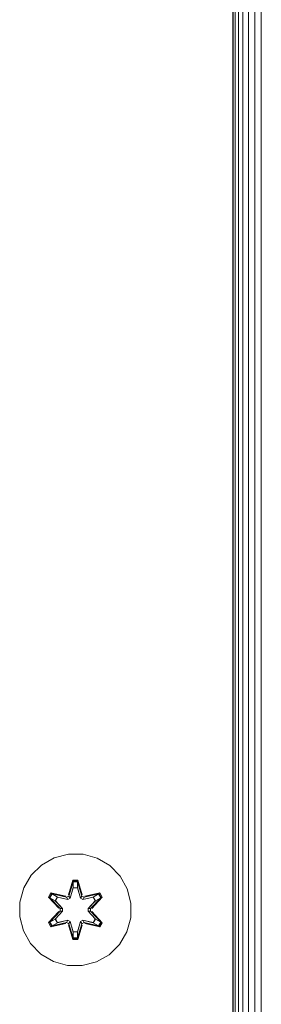
# Model space of a CAD drawing. Units: millimetres. Extents: x -581 to 578302, y 658 to 596964.
# Drawn here: x 1976 to 2011, y 5958 to 6099 of the extents above; entities that cross this region are included whole.
import ezdxf

# ---------------------------------------------------------------- set-up
doc = ezdxf.new("R2010")
doc.units = ezdxf.units.MM
doc.layers.add('Контур', color=7, linetype='Continuous', lineweight=15)

msp = doc.modelspace()

# ---------------------------------------------------------------- linework, layer by layer
at = {"layer": 'Контур'}
for p, q in [((2006.969, 6121.417), (2006.969, 5421.417)), ((2007.053, 5421.417), (2007.053, 6121.417)), ((2007.32, 5421.417), (2007.32, 6121.417)), ((2007.784, 5421.417), (2007.785, 6121.417)), ((2008.434, 5421.417), (2008.434, 6121.417)), ((2009.233, 5421.417), (2009.234, 6121.417)), ((2010.129, 5421.417), (2010.129, 6121.417)), ((2011.06, 5421.417), (2011.06, 6121.417)), ((1981.433, 5978.83), (1979.61, 5977.799)), ((1983.461, 5979.355), (1981.433, 5978.83)), ((1985.557, 5979.337), (1983.461, 5979.355)), ((1987.576, 5978.777), (1985.557, 5979.337)), ((1989.381, 5977.713), (1987.576, 5978.777)), ((1979.61, 5977.799), (1978.115, 5976.33)), ((1990.849, 5976.219), (1989.381, 5977.713)), ((1978.115, 5976.33), (1977.052, 5974.525)), ((1983.445, 5973.554), (1984.102, 5975.649)), ((1984.128, 5975.494), (1983.445, 5973.554)), ((1984.128, 5975.494), (1983.508, 5973.362)), ((1984.102, 5975.649), (1984.786, 5975.647)), ((1984.128, 5975.494), (1984.102, 5975.649)), ((1984.128, 5975.494), (1984.754, 5975.494)), ((1984.128, 5975.494), (1984.136, 5975.405)), ((1984.754, 5975.494), (1984.744, 5975.405)), ((1984.754, 5975.494), (1984.786, 5975.647)), ((1985.371, 5973.362), (1984.754, 5975.494)), ((1984.754, 5975.494), (1985.441, 5973.551)), ((1984.786, 5975.647), (1985.441, 5973.551)), ((1991.881, 5974.395), (1990.849, 5976.219)), ((1976.492, 5972.506), (1977.052, 5974.525)), ((1983.508, 5973.362), (1984.136, 5975.405)), ((1984.144, 5974.573), (1983.683, 5973.06)), ((1984.144, 5974.55), (1983.688, 5973.051)), ((1984.136, 5975.405), (1984.744, 5975.405)), ((1984.144, 5974.573), (1984.136, 5975.405)), ((1984.144, 5974.55), (1984.144, 5974.573)), ((1984.144, 5974.55), (1984.736, 5974.55)), ((1984.736, 5974.573), (1984.744, 5975.405)), ((1985.196, 5973.06), (1984.736, 5974.573)), ((1984.736, 5974.55), (1984.736, 5974.573)), ((1985.192, 5973.051), (1984.736, 5974.55)), ((1985.371, 5973.362), (1984.744, 5975.405)), ((1992.406, 5972.367), (1991.881, 5974.395)), ((1980.582, 5973.226), (1980.925, 5973.818)), ((1982.068, 5971.61), (1980.582, 5973.226)), ((1980.729, 5973.172), (1980.582, 5973.226)), ((1980.729, 5973.172), (1981.041, 5973.713)), ((1980.729, 5973.172), (1982.068, 5971.61)), ((1980.729, 5973.172), (1982.265, 5971.569)), ((1980.729, 5973.172), (1980.812, 5973.133)), ((1980.812, 5973.133), (1981.116, 5973.66)), ((1981.566, 5972.701), (1980.812, 5973.133)), ((1982.265, 5971.569), (1980.812, 5973.133)), ((1980.925, 5973.818), (1983.068, 5973.337)), ((1981.041, 5973.713), (1980.925, 5973.818)), ((1983.196, 5973.182), (1981.041, 5973.713)), ((1981.041, 5973.713), (1983.068, 5973.337)), ((1981.041, 5973.713), (1981.116, 5973.66)), ((1981.867, 5973.221), (1981.116, 5973.66)), ((1983.196, 5973.182), (1981.116, 5973.66)), ((1981.566, 5972.701), (1981.867, 5973.221)), ((1981.566, 5972.701), (1982.615, 5971.569)), ((1981.566, 5972.701), (1981.586, 5972.689)), ((1981.887, 5973.21), (1981.586, 5972.689)), ((1982.624, 5971.569), (1981.586, 5972.689)), ((1983.371, 5972.879), (1981.867, 5973.221)), ((1981.887, 5973.21), (1981.867, 5973.221)), ((1981.887, 5973.21), (1983.376, 5972.871)), ((1983.196, 5973.182), (1983.508, 5973.362)), ((1983.196, 5973.182), (1983.212, 5973.155)), ((1983.371, 5972.879), (1983.212, 5973.155)), ((1983.371, 5972.879), (1983.683, 5973.06)), ((1983.371, 5972.879), (1983.376, 5972.871)), ((1983.688, 5973.051), (1983.376, 5972.871)), ((1983.508, 5973.362), (1983.524, 5973.335)), ((1983.683, 5973.06), (1983.524, 5973.335)), ((1983.688, 5973.051), (1983.683, 5973.06)), ((1985.196, 5973.06), (1985.192, 5973.051)), ((1985.503, 5972.871), (1985.192, 5973.051)), ((1985.196, 5973.06), (1985.355, 5973.335)), ((1985.196, 5973.06), (1985.508, 5972.879)), ((1985.371, 5973.362), (1985.355, 5973.335)), ((1985.371, 5973.362), (1985.683, 5973.182)), ((1986.992, 5973.21), (1985.503, 5972.871)), ((1985.503, 5972.871), (1985.508, 5972.879)), ((1987.012, 5973.221), (1985.508, 5972.879)), ((1985.508, 5972.879), (1985.667, 5973.155)), ((1985.683, 5973.182), (1985.667, 5973.155)), ((1987.839, 5973.711), (1985.683, 5973.182)), ((1985.683, 5973.182), (1987.764, 5973.659)), ((1987.959, 5973.811), (1985.817, 5973.332)), ((1987.839, 5973.711), (1985.817, 5973.332)), ((1986.255, 5971.569), (1987.293, 5972.689)), ((1986.264, 5971.569), (1987.313, 5972.701)), ((1986.615, 5971.569), (1988.151, 5973.17)), ((1986.615, 5971.569), (1988.068, 5973.132)), ((1988.301, 5973.219), (1986.813, 5971.603)), ((1988.151, 5973.17), (1986.813, 5971.603)), ((1986.992, 5973.21), (1987.012, 5973.221)), ((1986.992, 5973.21), (1987.293, 5972.689)), ((1987.012, 5973.221), (1987.764, 5973.659)), ((1987.012, 5973.221), (1987.313, 5972.701)), ((1987.293, 5972.689), (1987.313, 5972.701)), ((1987.313, 5972.701), (1988.068, 5973.132)), ((1987.839, 5973.711), (1987.764, 5973.659)), ((1987.764, 5973.659), (1988.068, 5973.132)), ((1987.839, 5973.711), (1987.959, 5973.811)), ((1987.839, 5973.711), (1988.151, 5973.17)), ((1987.959, 5973.811), (1988.301, 5973.219)), ((1988.151, 5973.17), (1988.068, 5973.132)), ((1988.151, 5973.17), (1988.301, 5973.219)), ((1976.492, 5972.506), (1976.474, 5970.411)), ((1982.265, 5971.209), (1982.265, 5971.569)), ((1982.265, 5971.569), (1982.297, 5971.569)), ((1982.615, 5971.569), (1982.297, 5971.569)), ((1982.615, 5971.208), (1982.615, 5971.569)), ((1982.624, 5971.569), (1982.615, 5971.569)), ((1982.624, 5971.208), (1982.624, 5971.569)), ((1986.264, 5971.569), (1986.255, 5971.569)), ((1986.255, 5971.208), (1986.255, 5971.569)), ((1986.264, 5971.569), (1986.583, 5971.569)), ((1986.264, 5971.569), (1986.264, 5971.208)), ((1986.615, 5971.569), (1986.583, 5971.569)), ((1986.615, 5971.569), (1986.615, 5971.209)), ((1992.387, 5970.272), (1992.406, 5972.367)), ((1976.474, 5970.411), (1976.998, 5968.382)), ((1980.578, 5969.559), (1982.067, 5971.175)), ((1982.265, 5971.209), (1980.728, 5969.608)), ((1980.728, 5969.608), (1982.067, 5971.175)), ((1982.265, 5971.209), (1980.811, 5969.646)), ((1981.566, 5970.077), (1980.811, 5969.646)), ((1982.615, 5971.208), (1981.566, 5970.077)), ((1981.586, 5970.089), (1981.566, 5970.077)), ((1981.867, 5969.556), (1981.566, 5970.077)), ((1982.624, 5971.208), (1981.586, 5970.089)), ((1981.586, 5970.089), (1981.887, 5969.568)), ((1981.867, 5969.556), (1983.371, 5969.899)), ((1983.376, 5969.907), (1981.887, 5969.568)), ((1982.265, 5971.209), (1982.297, 5971.209)), ((1982.615, 5971.208), (1982.297, 5971.209)), ((1982.624, 5971.208), (1982.615, 5971.208)), ((1983.371, 5969.899), (1983.212, 5969.623)), ((1983.376, 5969.907), (1983.371, 5969.899)), ((1983.683, 5969.718), (1983.371, 5969.899)), ((1983.376, 5969.907), (1983.688, 5969.726)), ((1985.192, 5969.726), (1985.503, 5969.907)), ((1985.508, 5969.899), (1985.196, 5969.718)), ((1985.508, 5969.899), (1985.503, 5969.907)), ((1985.503, 5969.907), (1986.992, 5969.568)), ((1985.508, 5969.899), (1985.667, 5969.623)), ((1985.508, 5969.899), (1987.012, 5969.556)), ((1986.255, 5971.208), (1986.264, 5971.208)), ((1987.293, 5970.089), (1986.255, 5971.208)), ((1986.264, 5971.208), (1986.583, 5971.209)), ((1987.313, 5970.077), (1986.264, 5971.208)), ((1986.615, 5971.209), (1986.583, 5971.209)), ((1988.15, 5969.606), (1986.615, 5971.209)), ((1986.615, 5971.209), (1988.067, 5969.645)), ((1986.811, 5971.167), (1988.298, 5969.552)), ((1988.15, 5969.606), (1986.811, 5971.167)), ((1987.293, 5970.089), (1986.992, 5969.568)), ((1987.313, 5970.077), (1987.012, 5969.556)), ((1987.293, 5970.089), (1987.313, 5970.077)), ((1987.313, 5970.077), (1988.067, 5969.645)), ((1991.827, 5968.253), (1992.387, 5970.272)), ((1980.728, 5969.608), (1980.578, 5969.559)), ((1980.92, 5968.966), (1980.578, 5969.559)), ((1980.728, 5969.608), (1980.811, 5969.646)), ((1981.04, 5969.067), (1980.728, 5969.608)), ((1981.116, 5969.119), (1980.811, 5969.646)), ((1983.062, 5969.445), (1980.92, 5968.966)), ((1981.04, 5969.067), (1980.92, 5968.966)), ((1981.04, 5969.067), (1983.196, 5969.595)), ((1981.04, 5969.067), (1983.062, 5969.445)), ((1981.04, 5969.067), (1981.116, 5969.119)), ((1983.196, 5969.595), (1981.116, 5969.119)), ((1981.867, 5969.556), (1981.116, 5969.119)), ((1981.867, 5969.556), (1981.887, 5969.568)), ((1983.196, 5969.595), (1983.212, 5969.623)), ((1983.508, 5969.415), (1983.196, 5969.595)), ((1984.093, 5967.13), (1983.438, 5969.227)), ((1984.126, 5967.284), (1983.438, 5969.227)), ((1983.508, 5969.415), (1983.524, 5969.443)), ((1983.508, 5969.415), (1984.126, 5967.284)), ((1983.508, 5969.415), (1984.135, 5967.373)), ((1983.683, 5969.718), (1983.524, 5969.443)), ((1983.683, 5969.718), (1983.688, 5969.726)), ((1983.683, 5969.718), (1984.144, 5968.204)), ((1983.688, 5969.726), (1984.144, 5968.228)), ((1984.736, 5968.228), (1985.192, 5969.726)), ((1984.736, 5968.204), (1985.196, 5969.718)), ((1985.371, 5969.415), (1984.743, 5967.373)), ((1984.751, 5967.284), (1985.371, 5969.415)), ((1984.751, 5967.284), (1985.434, 5969.224)), ((1985.434, 5969.224), (1984.777, 5967.129)), ((1985.192, 5969.726), (1985.196, 5969.718)), ((1985.196, 5969.718), (1985.355, 5969.443)), ((1985.371, 5969.415), (1985.355, 5969.443)), ((1985.683, 5969.595), (1985.371, 5969.415)), ((1985.683, 5969.595), (1985.667, 5969.623)), ((1985.683, 5969.595), (1987.838, 5969.065)), ((1985.683, 5969.595), (1987.763, 5969.118)), ((1987.955, 5968.96), (1985.811, 5969.441)), ((1987.838, 5969.065), (1985.811, 5969.441)), ((1986.992, 5969.568), (1987.012, 5969.556)), ((1987.012, 5969.556), (1987.763, 5969.118)), ((1988.067, 5969.645), (1987.763, 5969.118)), ((1987.838, 5969.065), (1987.763, 5969.118)), ((1988.15, 5969.606), (1987.838, 5969.065)), ((1987.838, 5969.065), (1987.955, 5968.96)), ((1988.298, 5969.552), (1987.955, 5968.96)), ((1988.15, 5969.606), (1988.067, 5969.645)), ((1988.15, 5969.606), (1988.298, 5969.552)), ((1976.998, 5968.382), (1978.03, 5966.559)), ((1984.126, 5967.284), (1984.093, 5967.13)), ((1984.777, 5967.129), (1984.093, 5967.13)), ((1984.126, 5967.284), (1984.135, 5967.373)), ((1984.751, 5967.284), (1984.126, 5967.284)), ((1984.144, 5968.204), (1984.135, 5967.373)), ((1984.743, 5967.373), (1984.135, 5967.373)), ((1984.736, 5968.228), (1984.144, 5968.228)), ((1984.144, 5968.228), (1984.144, 5968.204)), ((1984.736, 5968.228), (1984.736, 5968.204)), ((1984.736, 5968.204), (1984.743, 5967.373)), ((1984.751, 5967.284), (1984.743, 5967.373)), ((1984.751, 5967.284), (1984.777, 5967.129)), ((1990.764, 5966.448), (1991.827, 5968.253)), ((1978.03, 5966.559), (1979.498, 5965.064)), ((1989.27, 5964.979), (1990.764, 5966.448)), ((1979.498, 5965.064), (1981.304, 5964.001)), ((1987.446, 5963.947), (1989.27, 5964.979)), ((1981.304, 5964.001), (1983.323, 5963.441)), ((1983.323, 5963.441), (1985.418, 5963.423)), ((1985.418, 5963.423), (1987.446, 5963.947))]:
    msp.add_line(p, q, dxfattribs=at)

doc.saveas('drawing.dxf')
